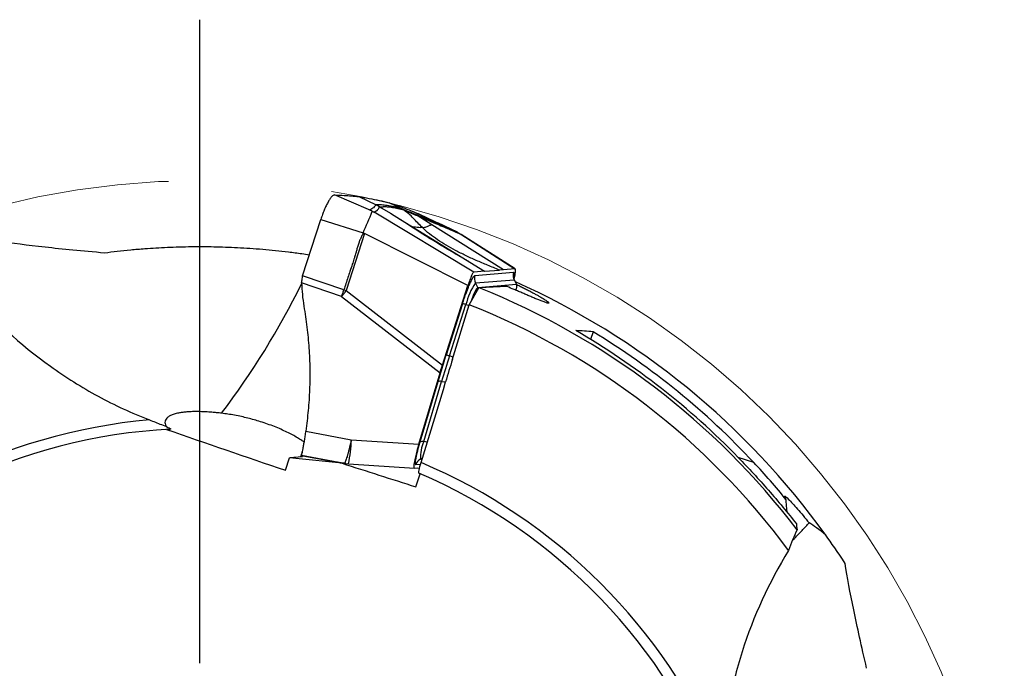
# Model space of a CAD drawing. Units: millimetres. Extents: x 5 to 292, y 5 to 205.
# Drawn here: x 223 to 238, y 162 to 172 of the extents above; entities that cross this region are included whole.
import ezdxf

# ---------------------------------------------------------------- set-up
doc = ezdxf.new("R2010")
doc.units = ezdxf.units.MM
doc.linetypes.add('CENTERX2', pattern=[20.32, 12.7, -2.54, 2.54, -2.54])
doc.layers.add('DÜNNE_LINIE', color=153, linetype='Continuous')

# ---------------------------------------------------------------- blocks, each defined once
blk = doc.blocks.new('SW_CENTERMARKSYMBOL_0')
at = {"layer": 'DÜNNE_LINIE', "color": 0}
blk.add_line((0, 5), (0, 15), dxfattribs=at)

msp = doc.modelspace()

# ---------------------------------------------------------------- linework, layer by layer
at = {"color": 8, "linetype": 'Continuous', "lineweight": 30}
for p, q in [((227.9554, 169.0483), (227.4276, 169.2729)), ((229.4721, 167.57), (229.5192, 167.5561)), ((229.2743, 166.7547), (229.2156, 166.772)), ((228.8708, 165.4348), (228.8148, 165.4407)), ((227.5342, 165.1106), (227.4745, 165.1192)), ((227.5803, 165.104), (227.6029, 165.1011)), ((228.7651, 165.0879), (228.6926, 165.082)), ((228.7664, 165.1694), (228.7941, 165.1836)), ((228.7903, 165.1714), (228.7664, 165.1694)), ((233.9436, 165.1176), (233.7024, 165.1959))]:
    msp.add_line(p, q, dxfattribs=at)
at = {"color": 7, "linetype": 'Continuous', "lineweight": 30}
for p, q in [((227.8048, 169.2491), (228.0748, 169.1211)), ((228.1305, 169.0909), (228.0748, 169.1211)), ((228.1305, 169.0909), (228.2974, 168.9883)), ((228.1305, 169.0909), (228.1872, 169.0909)), ((228.4654, 169.0609), (228.2798, 169.1534)), ((227.9785, 169.0384), (227.9554, 169.0483)), ((227.974, 169.0399), (227.9554, 169.0481)), ((229.5937, 168.0744), (228.0458, 169.0052)), ((228.2974, 168.9883), (228.4569, 168.8903)), ((228.4654, 169.0609), (228.5093, 169.0357)), ((228.5093, 169.0357), (228.6088, 168.995)), ((228.6088, 168.995), (228.6942, 168.9598)), ((228.6837, 169.0031), (229.2543, 168.7301)), ((228.6942, 168.9598), (228.7118, 168.9525)), ((228.9392, 168.8104), (228.7118, 168.9525)), ((228.7486, 168.9758), (229.337, 168.6948)), ((226.9345, 168.0173), (227.2162, 168.8939)), ((227.2162, 168.8939), (227.8731, 168.6833)), ((228.4569, 168.8903), (229.7624, 168.0882)), ((230.0567, 168.1123), (228.9392, 168.8104)), ((229.3393, 168.6938), (229.0343, 168.8393)), ((227.8975, 168.6741), (227.6128, 167.7881)), ((227.8975, 168.6741), (227.8731, 168.6833)), ((229.5034, 167.8663), (227.8975, 168.6741)), ((229.3055, 168.7009), (229.2543, 168.7301)), ((229.337, 168.6948), (229.2543, 168.7301)), ((229.3055, 168.7009), (229.3898, 168.6649)), ((229.337, 168.6948), (229.3898, 168.6649)), ((229.4079, 168.6508), (229.3537, 168.6819)), ((229.3898, 168.6649), (230.2322, 168.1266)), ((230.2358, 168.1258), (229.3976, 168.6614)), ((227.5766, 167.7996), (226.9345, 168.0173)), ((229.7624, 168.0882), (229.5937, 168.0744)), ((229.61, 168.0221), (230.2115, 168.0713)), ((229.7624, 168.0882), (229.992, 168.107)), ((230.0567, 168.1123), (229.992, 168.107)), ((230.2322, 168.1266), (230.0567, 168.1123)), ((227.5403, 167.6971), (226.9183, 167.908)), ((229.1059, 166.6294), (229.5034, 167.8663)), ((229.6192, 167.9077), (230.2207, 167.9569)), ((229.6552, 167.8371), (229.6192, 167.9077)), ((229.6552, 167.8371), (230.2567, 167.8863)), ((230.2207, 167.9569), (230.2567, 167.8863)), ((230.2607, 167.8835), (230.2255, 167.9536)), ((227.5769, 167.7421), (227.5403, 167.6971)), ((227.5403, 167.6971), (229.0692, 166.5106)), ((227.5766, 167.7996), (227.6128, 167.7881)), ((227.6128, 167.7881), (229.1059, 166.6294)), ((229.5229, 167.5681), (229.6745, 167.8307)), ((229.419, 167.5838), (229.1625, 166.7858)), ((229.2156, 166.772), (229.4721, 167.57)), ((229.2595, 166.7064), (229.5229, 167.5681)), ((231.4479, 167.1473), (231.4096, 167.0294)), ((228.7389, 165.4004), (229.0692, 166.5106)), ((229.0336, 166.3693), (228.7554, 165.4341)), ((228.8148, 165.4407), (229.0931, 166.3759)), ((229.0931, 166.3759), (229.1555, 166.3693)), ((229.1205, 166.2517), (229.1555, 166.3693)), ((228.7735, 165.1164), (229.121, 166.2533)), ((224.8501, 165.6322), (224.8678, 165.6138)), ((226.9819, 165.6053), (227.6906, 165.471)), ((227.6906, 165.471), (228.7389, 165.4004)), ((226.6685, 164.9949), (226.7285, 165.1884)), ((226.9309, 165.2049), (226.7285, 165.1884)), ((226.9273, 165.2046), (226.9051, 165.2084)), ((226.9126, 165.2249), (227.5342, 165.1106)), ((226.9147, 165.2305), (227.5803, 165.104)), ((227.5183, 165.1124), (227.5545, 165.1072)), ((227.5803, 165.104), (227.5342, 165.1106)), ((227.5524, 165.1056), (227.5458, 165.1051)), ((227.5547, 165.1072), (227.6025, 165.1003)), ((227.6029, 165.1011), (227.6449, 165.0958)), ((227.6449, 165.0958), (228.6708, 165.0266)), ((228.6718, 165.0267), (228.7505, 165.0331)), ((228.6946, 164.7374), (228.7579, 164.9415)), ((228.7476, 165.0211), (228.7186, 165.0305))]:
    msp.add_line(p, q, dxfattribs=at)
at = {"color": 8, "linetype": 'Continuous', "lineweight": 30, "flags": 128}
msp.add_lwpolyline([(230.2255, 167.9536), (230.2246, 167.955), (230.2207, 167.9569)], dxfattribs=at)
at = {"color": 7, "linetype": 'CENTERX2', "lineweight": 0}
msp.add_circle((225.3374, 156.9966), 12.5, dxfattribs=at)
at = {"color": 7, "linetype": 'Continuous', "lineweight": 30}
for centre, radius, start, end in [((221.1435, 171.7593), 7.3992, 335.43561, 338.27133), ((229.7537, 167.9762), 0.1509, 162.27025, 206.99255), ((230.3552, 168.0253), 0.1509, 162.27389, 206.99268), ((230.4752, 167.3339), 1.0305, 146.16073, 166.75635), ((225.3374, 156.9966), 11.9775, 35.70653, 65.83784), ((230.1048, 167.848), 0.1566, 339.38083, 14.1439), ((225.1023, 169.7149), 3.1647, 321.43762, 322.49518), ((230.1363, 167.4816), 0.5982, 143.53258, 166.18593), ((225.3374, 156.9966), 11.67, 37.32024, 68.1825), ((229.3314, 167.1383), 0.454, 71.95194, 78.88167), ((225.3374, 156.9966), 11.37, 36.43054, 68.40009), ((247.4006, 160.9256), 19.1017, 162.17769, 163.42118), ((229.075, 166.3404), 0.4539, 71.95159, 78.8819), ((246.9263, 161.079), 18.5416, 162.2968, 163.4218), ((229.0721, 166.2939), 0.0847, 75.67674, 117.02296), ((225.3374, 156.9966), 8.817, 95.10747, 139.06298), ((225.3374, 156.9966), 8.65, 93.03445, 138.82954), ((228.7939, 165.3586), 0.0847, 75.67794, 117.02176), ((229.3194, 165.2108), 0.5545, 155.50217, 184.27613), ((228.835, 165.0366), 0.1495, 117.31491, 162.31274), ((225.3374, 156.9966), 8.817, 23.10747, 67.06298), ((225.3374, 156.9966), 8.65, 21.03445, 66.82954)]:
    msp.add_arc(centre, radius, start, end, dxfattribs=at)
at = {"color": 8, "linetype": 'Continuous', "lineweight": 30}
for centre, radius, start, end in [((215.6024, 173.4947), 12.6265, 322.91801, 333.66607), ((225.7334, 165.5188), 1.9577, 347.52017, 358.59985)]:
    msp.add_arc(centre, radius, start, end, dxfattribs=at)
at = {"color": 7, "linetype": 'Continuous', "lineweight": 30}
for centre, major_axis, ratio, start_param, end_param in [((230.0733, 167.6363), (0.1613, 0.4901), 0.1023478, 5.4785059, 6.326362), ((231.5562, 154.976), (13.6039, -4.4202), 0.8893971, 1.9542885, 1.9853885), ((231.1772, 155.0991), (12.7749, -4.1508), 0.8893971, 1.8317557, 1.8519479), ((225.281, 157.0149), (11.1664, -3.6282), 0.9999872, 1.0850815, 1.3586033), ((225.2804, 157.0151), (11.2813, -3.6655), 0.9999872, 1.0661319, 1.3381622), ((228.8308, 165.517), (0.1613, 0.4901), 0.1023478, 1.8446399, 3.1847694)]:
    msp.add_ellipse(centre, major_axis=major_axis, ratio=ratio, start_param=start_param, end_param=end_param, dxfattribs=at)
for points, knots in [([(227.4276, 169.2729), (227.4213, 169.2716), (227.4087, 169.2691), (227.3845, 169.2467), (227.3576, 169.2116), (227.3285, 169.1636), (227.2985, 169.1054), (227.2691, 169.0392), (227.241, 168.968), (227.2244, 168.9185), (227.2162, 168.8939)], [0, 0, 0, 0, 0.1263591, 0.2522136, 0.3788595, 0.5058957, 0.6322062, 0.7566689, 0.878813, 1, 1, 1, 1]), ([(227.4276, 169.2729), (227.478, 169.2708), (227.5665, 169.2673), (227.6921, 169.2589), (227.7672, 169.2524), (227.8048, 169.2491)], [0, 0, 0, 0, 0.3979541, 0.6989746, 1, 1, 1, 1]), ([(227.8048, 169.2491), (227.8595, 169.2398), (227.9668, 169.2218), (228.1251, 169.1898), (228.2282, 169.1655), (228.2798, 169.1534)], [0, 0, 0, 0, 0.34208313, 0.67103647, 1, 1, 1, 1]), ([(228.0748, 169.1211), (228.0623, 169.1053), (228.0372, 169.0738), (227.9982, 169.0504), (227.9786, 169.0387)], [0, 0, 0, 0, 0.5000799, 1, 1, 1, 1]), ([(228.0458, 169.0052), (228.0465, 169.0057), (228.0482, 169.007), (228.0512, 169.009), (228.055, 169.0115), (228.0592, 169.0141), (228.0637, 169.017), (228.0683, 169.0199), (228.073, 169.0228), (228.0774, 169.0256), (228.0814, 169.0281), (228.0851, 169.0306), (228.0885, 169.033), (228.0916, 169.0353), (228.0944, 169.0376), (228.097, 169.0397), (228.0999, 169.0423), (228.1032, 169.0459), (228.1071, 169.0508), (228.1113, 169.0568), (228.1157, 169.0638), (228.1205, 169.0719), (228.1255, 169.081), (228.1288, 169.0875), (228.1305, 169.0909)], [0, 0, 0, 0, 0.0212632, 0.0493781, 0.0843449, 0.1261637, 0.1638281, 0.2057225, 0.2518469, 0.2896618, 0.3260959, 0.3606193, 0.393232, 0.4239341, 0.4527259, 0.4796072, 0.5045785, 0.5487954, 0.6018634, 0.6637836, 0.7345569, 0.8141838, 0.9026648, 1, 1, 1, 1]), ([(228.4654, 169.0609), (228.4409, 169.0674), (228.393, 169.08), (228.3299, 169.0939), (228.2738, 169.1044), (228.2243, 169.1118), (228.1804, 169.1168), (228.1413, 169.1198), (228.1064, 169.1212), (228.0852, 169.1212), (228.0748, 169.1212)], [0, 0, 0, 0, 0.14523411, 0.28470739, 0.4184192, 0.54635696, 0.66850174, 0.78483264, 0.89533077, 1, 1, 1, 1]), ([(228.5093, 169.0357), (228.4772, 169.044), (228.4123, 169.0607), (228.3287, 169.0767), (228.2525, 169.0874), (228.2091, 169.0897), (228.1872, 169.0909)], [0, 0, 0, 0, 0.243774, 0.4916007, 0.743622, 1, 1, 1, 1]), ([(228.2798, 169.1534), (228.328, 169.137), (228.4201, 169.1057), (228.5547, 169.0554), (228.6407, 169.0205), (228.6837, 169.0031)], [0, 0, 0, 0, 0.3548961, 0.6774443, 1, 1, 1, 1]), ([(228.017, 169.02), (228.011, 169.0233), (228.0016, 169.0283), (227.9887, 169.0341), (227.9818, 169.0371), (227.9785, 169.0384)], [0, 0, 0, 0, 0.49777596, 0.7657484, 1, 1, 1, 1]), ([(228.017, 169.02), (228.0192, 169.019), (228.0222, 169.0176), (228.0269, 169.0152), (228.0345, 169.0112), (228.0409, 169.0077), (228.0457, 169.0051)], [0, 0, 0, 0, 0.2416081, 0.3263835, 0.4918641, 1, 1, 1, 1]), ([(229.2543, 168.7301), (229.1866, 168.759), (229.0511, 168.8168), (228.8497, 168.9022), (228.6524, 168.985), (228.5277, 169.0356), (228.4654, 169.0609)], [0, 0, 0, 0, 0.2498075, 0.4997173, 0.7497656, 1, 1, 1, 1]), ([(228.7944, 168.7655), (228.77, 168.79), (228.7219, 168.8385), (228.6536, 168.9119), (228.585, 168.9807), (228.5344, 169.0175), (228.5093, 169.0357)], [0, 0, 0, 0, 0.2596566, 0.5131706, 0.7595476, 1, 1, 1, 1]), ([(228.6837, 169.0031), (228.6921, 168.9996), (228.7138, 168.9906), (228.7354, 168.9814), (228.7487, 168.9757)], [0, 0, 0, 0, 0.3886247, 1, 1, 1, 1]), ([(228.7118, 168.9525), (228.8069, 168.9127), (228.9384, 168.8576), (229.1387, 168.7721), (229.241, 168.7284), (229.3055, 168.7009)], [0, 0, 0, 0, 0.4900778, 0.6781022, 1, 1, 1, 1]), ([(229.5261, 168.2305), (229.5264, 168.2304), (229.5278, 168.23), (229.5209, 168.2339), (229.5116, 168.2397), (229.4977, 168.2482), (229.4825, 168.2574), (229.4675, 168.2663), (229.4521, 168.2752), (229.4327, 168.2863), (229.4031, 168.3032), (229.3607, 168.3275), (229.3033, 168.3607), (229.2353, 168.4005), (229.1569, 168.4469), (229.0681, 168.5002), (228.9691, 168.5603), (228.8601, 168.6275), (228.7412, 168.7021), (228.6127, 168.7844), (228.5247, 168.843), (228.479, 168.8734)], [0, 0, 0, 0, 0.013961, 0.0584027, 0.0979166, 0.1327729, 0.1636244, 0.178191, 0.1944168, 0.2129884, 0.2342083, 0.2741305, 0.3218358, 0.377596, 0.4415542, 0.5137763, 0.5943026, 0.6831721, 0.7804081, 0.8860199, 1, 1, 1, 1]), ([(228.7944, 168.7655), (228.8023, 168.7665), (228.8181, 168.7684), (228.8428, 168.7745), (228.8684, 168.7835), (228.8949, 168.7961), (228.9204, 168.8083), (228.9327, 168.8095), (228.9389, 168.8101)], [0, 0, 0, 0, 0.1663443, 0.3328481, 0.4996212, 0.6667261, 0.83355, 1, 1, 1, 1]), ([(229.992, 168.107), (229.9307, 168.1316), (229.8102, 168.1799), (229.6346, 168.2547), (229.4678, 168.3306), (229.3108, 168.4087), (229.1641, 168.49), (229.0287, 168.5757), (228.9043, 168.6657), (228.8306, 168.7327), (228.7944, 168.7655)], [0, 0, 0, 0, 0.14365906, 0.28189919, 0.41462971, 0.54183791, 0.66362333, 0.78023692, 0.8921291, 1, 1, 1, 1]), ([(227.8731, 168.6833), (227.8658, 168.6649), (227.8513, 168.6283), (227.8246, 168.5774), (227.8039, 168.5221), (227.7863, 168.4654), (227.7713, 168.41), (227.7579, 168.3619), (227.745, 168.3185), (227.7319, 168.2762), (227.7187, 168.2355), (227.6977, 168.1719), (227.6706, 168.0919), (227.6379, 167.9912), (227.6073, 167.8959), (227.5868, 167.8317), (227.5766, 167.7996)], [0, 0, 0, 0, 0.0636189, 0.1265782, 0.1843621, 0.2531218, 0.3174209, 0.3690225, 0.4136802, 0.4631291, 0.5114415, 0.5512736, 0.6782788, 0.783235, 0.8917177, 1, 1, 1, 1]), ([(229.3538, 168.6812), (229.3532, 168.6823), (229.3504, 168.6872), (229.3461, 168.6892), (229.3429, 168.6907)], [0, 0, 0, 0, 0.2399303, 1, 1, 1, 1]), ([(223.8575, 168.3707), (223.5078, 168.4029), (223.2041, 168.431), (222.6594, 168.4903), (222.4189, 168.5213), (222.2033, 168.5568)], [0, 0, 0, 0, 0.5, 0.5, 1, 1, 1, 1]), ([(227.038, 168.3393), (226.9991, 168.3452), (226.8903, 168.3617), (226.7143, 168.384), (226.5113, 168.4069), (226.3113, 168.4257), (226.1147, 168.4407), (225.9219, 168.4522), (225.7348, 168.4601), (225.5537, 168.465), (225.3789, 168.4669), (225.1993, 168.4662), (225.0161, 168.4626), (224.8304, 168.4559), (224.6525, 168.4466), (224.4615, 168.4337), (224.2604, 168.4166), (224.0516, 168.395), (223.9222, 168.3788), (223.8575, 168.3707)], [0, 0, 0, 0, 0.0282684, 0.0790758, 0.1299114, 0.1806155, 0.2327195, 0.2849528, 0.3372947, 0.3896855, 0.4420319, 0.4942117, 0.5566602, 0.6191678, 0.6816926, 0.7441643, 0.8294219, 0.9147258, 1, 1, 1, 1]), ([(226.9183, 167.908), (226.9214, 167.9282), (226.927, 167.9642), (226.9322, 168.0011), (226.9345, 168.0173)], [0, 0, 0, 0, 0.55995671, 1, 1, 1, 1]), ([(229.419, 167.5838), (229.4281, 167.6117), (229.4461, 167.6665), (229.4684, 167.7292), (229.4844, 167.7723), (229.4946, 167.799), (229.5061, 167.8285), (229.519, 167.8602), (229.5344, 167.8964), (229.5503, 167.9317), (229.5661, 167.964), (229.5824, 167.9934), (229.5982, 168.0165), (229.606, 168.0202), (229.61, 168.0221)], [0, 0, 0, 0, 0.1220249, 0.2399403, 0.2844277, 0.3281919, 0.3714238, 0.4356937, 0.4999004, 0.5853458, 0.6680801, 0.74949, 0.8721915, 1, 1, 1, 1]), ([(229.5937, 168.0744), (229.5916, 168.0736), (229.5877, 168.0721), (229.5796, 168.0616), (229.57, 168.0446), (229.5589, 168.0206), (229.5465, 167.9902), (229.5329, 167.9538), (229.5183, 167.9119), (229.5085, 167.882), (229.5034, 167.8663)], [0, 0, 0, 0, 0.1414669, 0.2683727, 0.3850543, 0.4970426, 0.6105605, 0.7289677, 0.8574245, 1, 1, 1, 1]), ([(226.9183, 167.908), (226.9209, 167.8472), (226.9261, 167.7254), (226.9445, 167.6049), (226.9538, 167.5446)], [0, 0, 0, 0, 0.4993523, 1, 1, 1, 1]), ([(230.2619, 167.8807), (230.2815, 167.8713), (230.3235, 167.8511), (230.3839, 167.821), (230.4435, 167.7905), (230.4985, 167.7616), (230.5489, 167.7342), (230.5944, 167.7088), (230.6349, 167.6853), (230.6702, 167.6641), (230.7001, 167.6453), (230.7274, 167.627), (230.7494, 167.6108), (230.763, 167.5981), (230.766, 167.5913), (230.761, 167.5891), (230.7508, 167.59), (230.7349, 167.5939), (230.7135, 167.6006), (230.6868, 167.61), (230.6514, 167.6235), (230.605, 167.642), (230.5459, 167.6664), (230.4834, 167.6926), (230.4196, 167.7197), (230.3564, 167.7466), (230.2894, 167.7751), (230.2089, 167.8093), (230.1479, 167.835), (230.1119, 167.8502)], [0, 0, 0, 0, 0.02988438, 0.06435035, 0.0982701, 0.13218946, 0.16564322, 0.19909671, 0.23225111, 0.26540516, 0.29849133, 0.33157735, 0.37625552, 0.42107532, 0.46575901, 0.49925943, 0.53276044, 0.56625486, 0.5997502, 0.63323947, 0.6667295, 0.71186879, 0.75713003, 0.80227161, 0.83873606, 0.87519985, 0.91134721, 0.94749381, 1, 1, 1, 1]), ([(230.2263, 167.9501), (230.2226, 167.9577), (230.2154, 167.9723), (230.2127, 167.9861), (230.2125, 167.9936), (230.2123, 167.992), (230.2123, 167.9919)], [0, 0, 0, 0, 0.3726536, 0.7125101, 0.9787969, 1, 1, 1, 1]), ([(221.7427, 167.7834), (222.1206, 167.3399), (222.544, 166.9491), (223.2492, 166.4428), (223.4974, 166.2868), (224.0122, 166.0076), (224.2779, 165.8846), (224.5524, 165.7786)], [0, 0, 0, 0, 0.5, 0.5, 0.75, 0.75, 1, 1, 1, 1]), ([(227.5403, 167.6971), (227.5433, 167.7055), (227.5494, 167.7224), (227.5583, 167.7458), (227.5657, 167.772), (227.5725, 167.7891), (227.5766, 167.7996)], [0, 0, 0, 0, 0.2497982, 0.4999063, 0.6910256, 1, 1, 1, 1]), ([(226.9538, 167.5446), (226.9708, 167.4364), (227.0048, 167.2209), (227.0344, 166.8961), (227.048, 166.5721), (227.0438, 166.2488), (227.0237, 165.9262), (226.9958, 165.7123), (226.9819, 165.6053)], [0, 0, 0, 0, 0.1687581, 0.3361023, 0.5024611, 0.6682696, 0.8339691, 1, 1, 1, 1]), ([(229.1625, 166.7858), (229.1477, 166.7392), (229.118, 166.6461), (229.0749, 166.5068), (229.0474, 166.4152), (229.0336, 166.3693)], [0, 0, 0, 0, 0.33358495, 0.6664153, 1, 1, 1, 1]), ([(229.0692, 166.5106), (229.0755, 166.5302), (229.088, 166.5692), (229.1, 166.6094), (229.1059, 166.6294)], [0, 0, 0, 0, 0.5000002, 1, 1, 1, 1]), ([(225.6755, 165.8815), (225.6493, 165.8845), (225.5966, 165.8906), (225.5136, 165.8981), (225.4271, 165.904), (225.3392, 165.9074), (225.2583, 165.9079), (225.1845, 165.9057), (225.1181, 165.9012), (225.0586, 165.8944), (224.9961, 165.884), (224.9348, 165.8687), (224.8791, 165.8472), (224.8371, 165.8218), (224.8087, 165.7923), (224.7939, 165.7592), (224.795, 165.7227), (224.8033, 165.6939), (224.816, 165.6766), (224.8185, 165.6732)], [0, 0, 0, 0, 0.0360882, 0.0724046, 0.1222458, 0.1721018, 0.2232943, 0.2744956, 0.325082, 0.3757171, 0.4263171, 0.5042876, 0.5822669, 0.6615765, 0.7408888, 0.8217875, 0.9026836, 0.9803404, 1, 1, 1, 1]), ([(226.9549, 165.4354), (226.9433, 165.4435), (226.9124, 165.465), (226.853, 165.5017), (226.7766, 165.545), (226.691, 165.5889), (226.5977, 165.6322), (226.4968, 165.6743), (226.39, 165.7143), (226.2838, 165.7498), (226.1804, 165.7805), (226.0813, 165.8067), (225.9795, 165.8305), (225.8764, 165.8512), (225.773, 165.8687), (225.708, 165.8772), (225.6755, 165.8815)], [0, 0, 0, 0, 0.0437618, 0.1170825, 0.1932192, 0.2695467, 0.3456063, 0.4222582, 0.4992119, 0.5758224, 0.6427187, 0.7098406, 0.7767658, 0.8510714, 0.925624, 1, 1, 1, 1]), ([(224.7401, 165.7056), (224.776, 165.6915), (224.8115, 165.6769), (224.8566, 165.6559), (224.8701, 165.6491), (224.886, 165.6382), (224.8866, 165.6348), (224.8795, 165.6344)], [0, 0, 0, 0, 0.5, 0.5, 0.75, 0.75, 1, 1, 1, 1]), ([(226.9819, 165.6053), (226.9779, 165.5789), (226.97, 165.5262), (226.958, 165.4532), (226.9467, 165.3874), (226.9366, 165.3308), (226.9278, 165.2857), (226.9206, 165.2542), (226.9158, 165.235), (226.915, 165.232), (226.9146, 165.2305)], [0, 0, 0, 0, 0.126858, 0.2537172, 0.3823367, 0.5109558, 0.6395888, 0.7682213, 0.88411, 1, 1, 1, 1]), ([(227.6906, 165.471), (227.6889, 165.4632), (227.6846, 165.4429), (227.6791, 165.419), (227.6743, 165.3988), (227.6712, 165.386), (227.6679, 165.3725), (227.6643, 165.3581), (227.6605, 165.343), (227.6567, 165.3277), (227.6527, 165.3121), (227.6486, 165.2961), (227.6441, 165.2791), (227.6393, 165.2612), (227.6342, 165.2428), (227.6288, 165.224), (227.6211, 165.1978), (227.611, 165.1657), (227.6006, 165.137), (227.5921, 165.1176), (227.5853, 165.106), (227.582, 165.1047), (227.5803, 165.104)], [0, 0, 0, 0, 0.037257, 0.0976008, 0.1174237, 0.1389733, 0.1622848, 0.187386, 0.2143081, 0.2430784, 0.2707631, 0.3014179, 0.3350831, 0.3717855, 0.4115416, 0.4543471, 0.5001755, 0.6027215, 0.721723, 0.8093149, 0.9024574, 1, 1, 1, 1]), ([(228.7554, 165.4341), (228.7481, 165.4091), (228.7338, 165.36), (228.7159, 165.292), (228.7015, 165.231), (228.691, 165.1784), (228.6843, 165.1352), (228.6823, 165.1042), (228.6847, 165.0851), (228.6899, 165.083), (228.6926, 165.082)], [0, 0, 0, 0, 0.1272905, 0.2505416, 0.3734846, 0.4998795, 0.6252392, 0.7478018, 0.8714577, 1, 1, 1, 1]), ([(226.92, 165.2622), (226.9178, 165.2544), (226.9134, 165.239), (226.9085, 165.2212), (226.9062, 165.2126), (226.9051, 165.2084)], [0, 0, 0, 0, 0.3418715, 0.6709307, 1, 1, 1, 1]), ([(226.9286, 165.2906), (226.9282, 165.2894), (226.9251, 165.2792), (226.9224, 165.2702), (226.92, 165.2622)], [0, 0, 0, 0, 0.1205582, 1, 1, 1, 1]), ([(226.9051, 165.2083), (226.9056, 165.2089), (226.9064, 165.21), (226.9089, 165.2157), (226.9114, 165.2219), (226.9126, 165.2249)], [0, 0, 0, 0, 0.3547777, 0.6773849, 1, 1, 1, 1]), ([(226.9126, 165.2249), (226.9129, 165.2256), (226.9135, 165.2274), (226.9143, 165.2293), (226.9147, 165.2305)], [0, 0, 0, 0, 0.3892734, 1, 1, 1, 1]), ([(228.7409, 164.9488), (228.7363, 164.9508), (228.7371, 164.9689), (228.7489, 165.0299), (228.7598, 165.0715), (228.7735, 165.1164)], [0, 0, 0, 0, 0.5, 0.5, 1, 1, 1, 1]), ([(233.7024, 165.1959), (233.862, 165.0317), (234.0203, 164.8599), (234.3241, 164.5126), (234.47, 164.337), (234.6096, 164.1615)], [0, 0, 0, 0, 0.5, 0.5, 1, 1, 1, 1]), ([(234.4476, 164.5378), (234.4259, 164.5721), (234.4161, 164.5924), (234.4282, 164.5954), (234.45, 164.5779), (234.521, 164.5076), (234.5697, 164.4553), (234.6793, 164.3299), (234.7409, 164.2563), (234.8043, 164.177)], [0, 0, 0, 0, 0.25, 0.25, 0.5, 0.5, 0.75, 0.75, 1, 1, 1, 1]), ([(234.4629, 164.3427), (234.4618, 164.3523), (234.4576, 164.3882), (234.4524, 164.4531), (234.4492, 164.5095), (234.4476, 164.5378)], [0, 0, 0, 0, 0.15294376, 0.57647434, 1, 1, 1, 1]), ([(234.5426, 163.8993), (234.5545, 163.9117), (234.5788, 163.9371), (234.6194, 163.9802), (234.6623, 164.026), (234.7071, 164.0739), (234.7543, 164.1242), (234.7877, 164.1594), (234.8043, 164.177)], [0, 0, 0, 0, 0.1666138, 0.3410105, 0.5048024, 0.668609, 0.8343008, 1, 1, 1, 1]), ([(234.4854, 163.7486), (234.1804, 163.2522), (233.9396, 162.7287), (233.676, 161.9016), (233.6043, 161.6173), (233.4979, 161.0415), (233.463, 160.7507), (233.447, 160.4569)], [0, 0, 0, 0, 0.5, 0.5, 0.75, 0.75, 1, 1, 1, 1]), ([(235.6975, 161.9188), (235.6201, 162.2614), (235.553, 162.5589), (235.441, 163.0953), (235.3962, 163.3335), (235.3633, 163.5495)], [0, 0, 0, 0, 0.5, 0.5, 1, 1, 1, 1])]:
    msp.add_open_spline(points, degree=3, knots=knots, dxfattribs=at)
at = {"color": 8, "linetype": 'Continuous', "lineweight": 30}
for points, knots in [([(228.4787, 168.8727), (228.4766, 168.8763), (228.4714, 168.8853), (228.4623, 168.8884), (228.4568, 168.8902)], [0, 0, 0, 0, 0.3925831, 1, 1, 1, 1]), ([(228.7944, 168.7655), (228.776, 168.765), (228.7393, 168.7638), (228.6896, 168.7714), (228.6512, 168.7767), (228.6303, 168.7773), (228.6243, 168.7775)], [0, 0, 0, 0, 0.2947964, 0.588793, 0.8810978, 1, 1, 1, 1]), ([(230.2115, 168.0713), (230.2141, 168.0702), (230.2194, 168.0682), (230.2217, 168.0489), (230.2202, 168.021), (230.2158, 167.9945), (230.2139, 167.9827)], [0, 0, 0, 0, 0.2718113, 0.533292, 0.7924568, 1, 1, 1, 1])]:
    msp.add_open_spline(points, degree=3, knots=knots, dxfattribs=at)
at = {"color": 7, "linetype": 'Continuous', "lineweight": 30}
for points in [[(224.5524, 165.7786), (224.6165, 165.7538), (224.6793, 165.7297), (224.7401, 165.7056)], [(224.818, 165.631), (225.434, 165.4174), (226.0508, 165.2054), (226.6685, 164.9949)], [(227.5458, 165.1051), (227.2734, 165.1329), (227.0009, 165.1607), (226.7285, 165.1884)], [(227.5458, 165.1051), (227.9288, 164.9827), (228.3117, 164.8601), (228.6946, 164.7374)], [(234.4476, 164.5378), (234.2888, 164.7348), (234.1198, 164.9291), (233.9436, 165.1176)], [(235.0633, 163.987), (234.9604, 164.0758), (234.8737, 164.1383), (234.8043, 164.177)], [(234.618, 164.0717), (234.5692, 163.9693), (234.525, 163.8618), (234.4854, 163.7486)], [(234.6096, 164.1615), (234.6072, 164.1384), (234.6099, 164.1088), (234.618, 164.0717)], [(235.3633, 163.5495), (235.2478, 163.7263), (235.1474, 163.87), (235.0633, 163.987)]]:
    msp.add_open_spline(points, degree=3, dxfattribs=at)

# ---------------------------------------------------------------- block references
at = {"layer": 'DÜNNE_LINIE', "color": 7}
msp.add_blockref('SW_CENTERMARKSYMBOL_0', (225.3374, 156.9966), dxfattribs=at)

doc.saveas('drawing.dxf')
